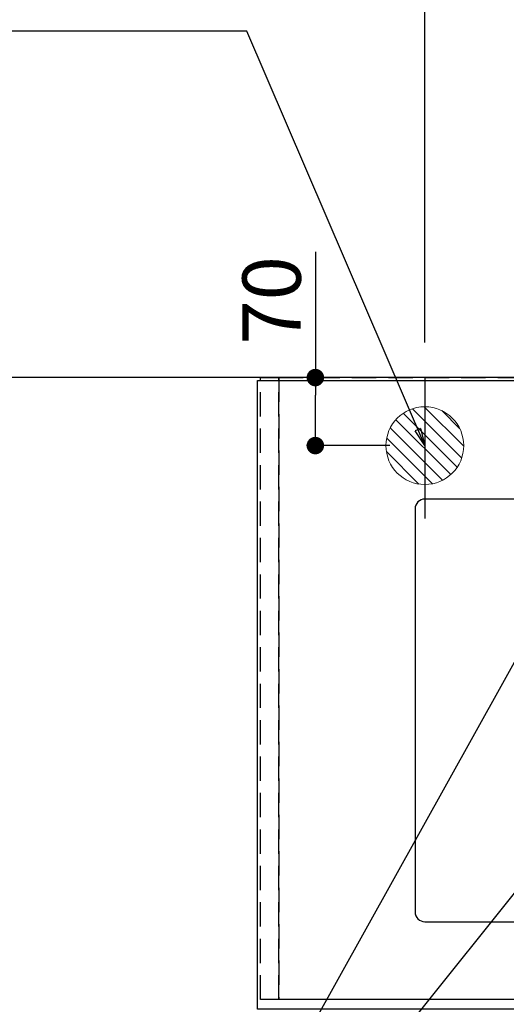
# Model space of a CAD drawing. Extents: x 27948 to 54421, y -22065 to -13195.
# Drawn here: x 43118 to 43619, y -15527 to -14514 of the extents above; entities that cross this region are included whole.
import ezdxf

# ---------------------------------------------------------------- set-up
doc = ezdxf.new("R2010")
doc.units = 0
doc.header["$LTSCALE"] = 50
doc.header["$MEASUREMENT"] = 0
doc.linetypes.add('DASHED', pattern=[0.75, 0.5, -0.25])
doc.linetypes.add('HIDDEN', pattern=[0.375, 0.25, -0.125])
doc.layers.get('0').update_dxf_attribs({"linetype": 'CONTINUOUS'})
doc.layers.get('DEFPOINTS').update_dxf_attribs({"color": 146, "linetype": 'CONTINUOUS'})
for name, color, linetype in [('111-壁仕上', 3, 'CONTINUOUS'), ('121-キャビネット（中）', 253, 'HIDDEN'), ('126-甲板', 2, 'CONTINUOUS'), ('160-文字', 254, 'CONTINUOUS'), ('166-寸法B', 11, 'CONTINUOUS')]:
    doc.layers.add(name, color=color, linetype=linetype)
doc.styles.add('KH001', font='txt')
doc.dimstyles.new('KH1xx030', dxfattribs={"dimscale": 30, "dimtxt": 2, "dimasz": 0.6, "dimexe": 0.3, "dimexo": 1.2, "dimgap": 0.5, "dimtad": 3, "dimdec": 1, "dimdsep": 46, "dimlunit": 6, "dimtxsty": 'KH001', "dimblk": 'DOT', "dimcen": 1, "dimdle": 1, "dimclrd": 256, "dimclre": 256, "dimclrt": 256, "dimadec": 0, "dimazin": 0, "dimtfac": 1, "dimtdec": 1, "dimtix": 1, "dimtmove": 2, "dimatfit": 3, "dimldrblk": 'CLOSEDBLANK', "dimfxl": 1, "dimtolj": 1, "dimtzin": 0, "dimlwd": -1, "dimlwe": -1, "dimarcsym": 0})

# ---------------------------------------------------------------- blocks, each defined once
blk = doc.blocks.new('排水')
at = {"layer": '160-文字', "linetype": 'Continuous', "lineweight": 20}
h = blk.add_hatch(dxfattribs=at)
h.set_pattern_fill('ANSI31', color=4, scale=80, style=0)
h.set_pattern_definition([(45, (-328326.697, -8772.747), (-7.0710678, 7.0710678), [])])
edge = h.paths.add_edge_path()
edge.add_arc((0, 0), 40, 0, 360)
at = {"layer": '160-文字', "color": 4, "linetype": 'Continuous', "lineweight": 20}
blk.add_circle((0, 0), 40, dxfattribs=at)
blk = doc.blocks.new('_Dot')
at = {"color": 0, "linetype": 'ByBlock', "lineweight": -2}
blk.add_line((-0.5, 0), (-1, 0), dxfattribs=at)
at = {"color": 0, "linetype": 'ByBlock', "const_width": 0.5}
blk.add_lwpolyline([(-0.25, 0, 1), (0.25, 0, 1)], format="xyb", close=True, dxfattribs=at)
blk = doc.blocks.new('*D66')
at = {"layer": '166-寸法B', "transparency": 16777216}
for p, q in [((43535, -14846.3), (43535, -13812.1)), ((45804, -14846.3), (45804, -13812.1)), ((43553, -13821.1), (45786, -13821.1))]:
    blk.add_line(p, q, dxfattribs=at)
at = {"layer": 'DEFPOINTS', "color": 0, "transparency": 16777216}
for p in [(45804, -13821.1), (43535, -14882.3), (45804, -14882.3)]:
    blk.add_point(p, dxfattribs=at)
at = {"layer": '166-寸法B', "transparency": 16777216, "xscale": 18, "yscale": 18, "zscale": 18, "rotation": 180}
blk.add_blockref('_Dot', (43535, -13821.1), dxfattribs=at)
at = {"layer": '166-寸法B', "transparency": 16777216, "xscale": 18, "yscale": 18, "zscale": 18}
blk.add_blockref('_Dot', (45804, -13821.1), dxfattribs=at)
at = {"layer": '166-寸法B', "transparency": 16777216, "insert": (44669.5, -13772.3), "char_height": 60, "attachment_point": 5, "style": 'KH001'}
blk.add_mtext('\\A1;2,269', dxfattribs=at)
blk = doc.blocks.new('_ClosedBlank')
at = {"color": 0, "linetype": 'ByBlock', "lineweight": -2}
for p, q in [((-1, 0.167), (0, 0)), ((-1, 0.167), (-1, -0.167)), ((0, 0), (-1, -0.167))]:
    blk.add_line(p, q, dxfattribs=at)
blk = doc.blocks.new('*D85')
at = {"layer": '166-寸法B', "transparency": 16777216}
for p, q in [((43422.4, -14752.8), (43422.4, -14882.3)), ((43499, -14882.3), (43413.4, -14882.3)), ((43422.4, -14934.3), (43422.4, -14900.3)), ((43499, -14952.3), (43413.4, -14952.3))]:
    blk.add_line(p, q, dxfattribs=at)
at = {"layer": 'DEFPOINTS', "color": 0, "transparency": 16777216}
for p in [(43422.4, -14882.3), (43535, -14882.3), (43535, -14952.3)]:
    blk.add_point(p, dxfattribs=at)
at = {"layer": '166-寸法B', "transparency": 16777216, "xscale": 18, "yscale": 18, "zscale": 18}
for p, rotation in [((43422.4, -14882.3), 90), ((43422.4, -14952.3), 270)]:
    blk.add_blockref('_Dot', p, dxfattribs=dict(at, rotation=rotation))
at = {"layer": '166-寸法B', "transparency": 16777216, "insert": (43377.4, -14802.8), "char_height": 60, "attachment_point": 5, "rotation": 90, "style": 'KH001'}
blk.add_mtext('\\A1;70', dxfattribs=at)

msp = doc.modelspace()

# ---------------------------------------------------------------- linework, layer by layer
at = {"layer": '111-壁仕上', "ltscale": 2}
msp.add_line((45803.98, -14882.32), (42287.34, -14882.32), dxfattribs=at)
at = {"layer": '121-キャビネット（中）', "ltscale": 2}
msp.add_lwpolyline([(45803.98, -15522.32), (43365.98, -15522.32), (43365.98, -14882.32)], dxfattribs=at)
at = {"layer": '126-甲板'}
msp.add_lwpolyline([(43362.98, -14885.32), (45800.98, -14885.32), (45800.98, -15532.32), (43362.98, -15532.32)], close=True, dxfattribs=at)
at = {"layer": '126-甲板', "linetype": 'Continuous'}
msp.add_lwpolyline([(44214.98, -15007.32), (43534.98, -15007.32, 0.4142136), (43524.98, -15017.32), (43524.98, -15432.32, 0.4142136), (43534.98, -15442.32), (44214.98, -15442.32, 0.4142136), (44224.98, -15432.32), (44224.98, -15017.32, 0.4142136)], format="xyb", close=True, dxfattribs=at)
at = {"layer": 'DEFPOINTS'}
msp.add_line((43534.98, -14882.32), (43534.98, -15027.32), dxfattribs=at)
at = {"layer": 'DEFPOINTS', "linetype": 'DASHED'}
for points in [[(43384.98, -15522.32), (43365.98, -15522.32), (43365.98, -14882.32), (43384.98, -14882.32)], [(43384.98, -15522.32), (43384.98, -15522.32), (43384.98, -14882.32), (43384.98, -14882.32)], [(44284.98, -15522.32), (43384.98, -15522.32), (43384.98, -14882.32), (44284.98, -14882.32)]]:
    msp.add_lwpolyline(points, close=True, dxfattribs=at)

# ---------------------------------------------------------------- block references
at = {"layer": '160-文字', "xscale": -1}
msp.add_blockref('排水', (43534.98, -14952.32), dxfattribs=at)

# ---------------------------------------------------------------- dimensions: what is measured, and where the dimension line sits
at = {"layer": '166-寸法B'}
dim = msp.add_linear_dim(base=(45803.98, -13821.15), p1=(43534.98, -14882.32), p2=(45803.98, -14882.32), angle=180, dimstyle='KH1xx030', dxfattribs=at)
dim.commit()
dim.dimension.update_dxf_attribs({"geometry": '*D66', "text_midpoint": (44669.48, -13772.34)})
dim = msp.add_linear_dim(base=(43422.36, -14882.32), p1=(43534.98, -14952.32), p2=(43534.98, -14882.32), angle=90, dimstyle='KH1xx030', override={"dimtmove": 1}, dxfattribs=at)
dim.commit()
dim.dimension.update_dxf_attribs({"geometry": '*D85', "text_midpoint": (43467.36, -14802.78), "dimtype": 128})

# ---------------------------------------------------------------- leaders
at = {"layer": '160-文字', "annotation_type": 0, "has_hookline": 1, "hookline_direction": 1}
for points, text_width in [([(43534.98, -14952.32), (43351.77, -14525.7), (43333.77, -14525.7)], 735.84), ([(43754.99, -14944.94), (43192.99, -15955.53), (43174.99, -15955.53)], 963.96)]:
    msp.add_leader(points, dimstyle='KH1xx030', override={"dimgap": 0.5, "dimtad": 1}, dxfattribs=dict(at, text_width=text_width))
at = {"layer": '160-文字'}
msp.add_leader([(43994.99, -14952.32), (43192.99, -15955.53)], dimstyle='KH1xx030', override={"dimgap": 0.5, "dimtad": 1}, dxfattribs=at)

doc.saveas('drawing.dxf')
